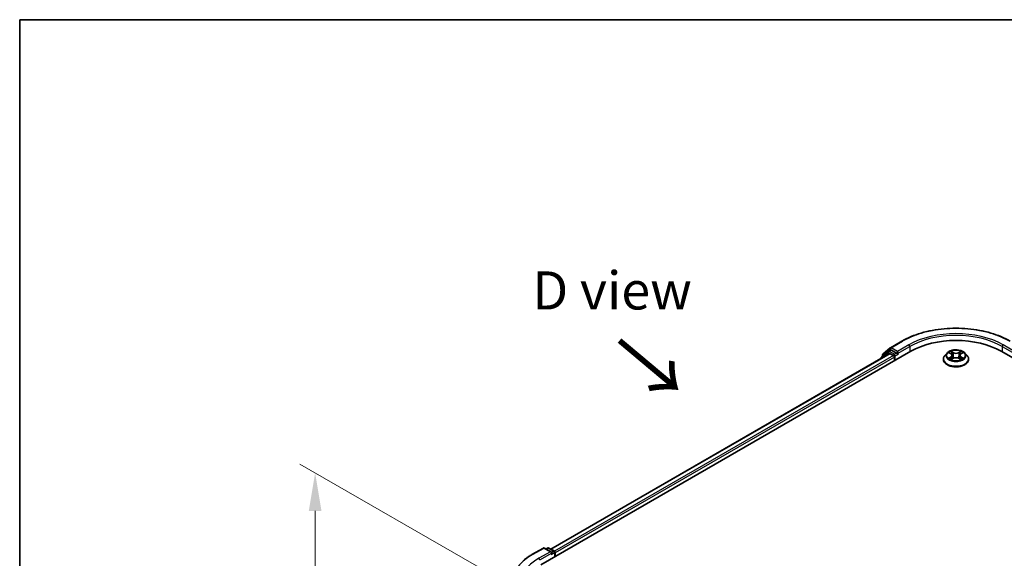
# Model space of a CAD drawing. Units: millimetres. Extents: x 0 to 6707, y 0 to 1124.
# Drawn here: x 0 to 161, y 614 to 702 of the extents above; entities that cross this region are included whole.
import ezdxf

# ---------------------------------------------------------------- set-up
doc = ezdxf.new("R2010")
doc.units = ezdxf.units.MM
doc.header["$LTSCALE"] = 2.5
doc.layers.get('Defpoints').update_dxf_attribs({"lineweight": 25})
for name, color, linetype, lineweight in [('Border (ISO)', 7, 'Continuous', 35), ('Dimension (ISO)', 7, 'Continuous', 18), ('Symbol (ISO)', 7, 'Continuous', 18), ('Visible (ISO)', 7, 'Continuous', 35), ('Visible Narrow (ISO)', 7, 'Continuous', 25)]:
    doc.layers.add(name, color=color, linetype=linetype, lineweight=lineweight)
doc.styles.add('Note Text (TK)', font='MS PGothic.ttf')
doc.dimstyles.new('Default - Method 1b (TK)', dxfattribs={"dimscale": 2.5, "dimtxt": 2.5, "dimasz": 2.5, "dimexe": 1, "dimexo": 1.5, "dimgap": 1, "dimtad": 1, "dimrnd": 1e-08, "dimdsep": 46, "dimtxsty": 'Note Text (TK)', "dimcen": 0.09, "dimdle": 5, "dimclrd": 100, "dimclre": 100, "dimclrt": 7, "dimadec": 1, "dimazin": 1, "dimtfac": 1, "dimtmove": 0, "dimatfit": 3, "dimfxl": 1, "dimtolj": 1, "dimlwd": -1, "dimlwe": -1, "dimarcsym": 0})

# ---------------------------------------------------------------- blocks, each defined once
blk = doc.blocks.new('図面枠 tk図枠')
at = {"layer": 'Border (ISO)'}
for q in [(405.5, 289), (14.5, 8)]:
    blk.add_line((14.5, 289), q, dxfattribs=at)
blk = doc.blocks.new('*D20')
at = {"layer": 'Defpoints', "color": 0}
for p in [(48.41, 628.2), (80.41, 609.72), (82, 531.53)]:
    blk.add_point(p, dxfattribs=at)
at = {"layer": 'Dimension (ISO)', "color": 100}
for p, q in [((76.66, 611.89), (45.91, 629.64)), ((48.41, 557.18), (48.41, 621.95)), ((78.25, 533.7), (45.91, 552.37))]:
    blk.add_line(p, q, dxfattribs=at)
for points in [[(47.37, 621.95), (49.45, 621.95), (48.41, 628.2)], [(47.37, 557.18), (49.45, 557.18), (48.41, 550.93)]]:
    blk.add_solid(points, dxfattribs=at)
at = {"layer": 'Dimension (ISO)', "color": 7, "insert": (43.36, 581.9), "char_height": 6.25, "attachment_point": 4, "rotation": 90, "style": 'Note Text (TK)'}
blk.add_mtext('\\A1;{\\Q30.000;\\W0.816;\\H0.816x;132.5}', dxfattribs=at)

msp = doc.modelspace()

# ---------------------------------------------------------------- linework, layer by layer
at = {"layer": 'Visible (ISO)'}
for p, q in [((141.4677, 647.7313), (142.6499, 648.6868)), ((142.6774, 648.7058), (144.5462, 649.7847)), ((85.3874, 613.1311), (145.9966, 648.1238)), ((142.5259, 647.7435), (87.0241, 615.6995)), ((141.1356, 647.0217), (141.1356, 646.9408)), ((142.3472, 648.1034), (141.2152, 647.1884)), ((141.3881, 647.3282), (141.3881, 647.5647)), ((142.3748, 648.1223), (142.7284, 648.3264)), ((142.633, 647.7329), (143.1682, 647.4239)), ((143.6732, 647.8322), (142.8355, 648.3158)), ((143.3197, 647.1615), (143.3197, 646.5783)), ((143.8248, 647.7447), (143.8248, 648.0946)), ((143.8625, 647.6504), (143.8691, 647.6466)), ((151.9564, 647.8377), (151.602, 647.4424)), ((152.3034, 647.8811), (152.6075, 647.6993)), ((152.6633, 646.7982), (152.98, 646.9748)), ((152.7948, 647.4495), (152.8533, 646.9041)), ((153.8624, 646.9748), (154.1792, 646.7982)), ((154.0476, 647.4495), (153.9891, 646.9041)), ((154.2349, 647.6993), (154.539, 647.8811)), ((154.8861, 647.8377), (155.2404, 647.4424)), ((160.8458, 648.1238), (241.658, 601.4668)), ((151.3498, 646.8115), (151.3498, 646.8353)), ((155.4926, 646.8115), (155.4926, 646.8353)), ((83.937, 614.792), (85.8058, 615.8709)), ((87.1675, 615.2085), (86.0201, 615.8709)), ((86.5134, 615.8707), (86.267, 615.7284)), ((86.7277, 615.8707), (87.5654, 615.387)), ((87.6725, 615.2015), (87.6725, 614.4504)), ((87.7613, 614.5016), (87.7613, 615.0848))]:
    msp.add_line(p, q, dxfattribs=at)
for centre, start, end in [((142.7846, 648.5202), 120, 128.948276), ((141.3499, 647.0217), 128.948276, 180), ((141.6024, 647.5647), 128.948276, 180), ((142.4819, 647.9367), 120, 128.948276), ((85.913, 615.6854), 60, 120), ((86.6205, 615.6851), 60, 120), ((87.4582, 615.2015), 0, 60)]:
    msp.add_arc(centre, 0.2143, start, end, dxfattribs=at)
for centre, major_axis, start_param, end_param in [((153.4212, 643.8372), (10.5, 0), 0.78539816, 2.35619449), ((142.633, 647.5579), (-0.1071, 0.1856), 5.49778714, 6.28318531), ((142.8355, 648.1409), (-0.1071, 0.1856), 5.49778714, 6.28318531), ((143.1682, 647.2489), (0.1071, -0.1856), 0.78539816, 2.35619449), ((143.9763, 647.8322), (-0.1071, -0.1856), 5.49778714, 7.06858347), ((86.9532, 615.0848), (0.303, 0), 0, 1.57079633), ((87.1047, 614.9973), (-0.1071, -0.1856), 0.78539816, 2.35619449), ((87.6098, 615.1723), (-0.1071, 0.1856), 3.92699082, 5.41642157)]:
    msp.add_ellipse(centre, major_axis=major_axis, ratio=0.57735027, start_param=start_param, end_param=end_param, dxfattribs=at)
for points, knots in [([(144.5462, 649.7847), (145.4812, 650.3245), (146.56, 650.7767), (148.9028, 651.4658), (150.1663, 651.7027), (152.7576, 651.9397), (154.0848, 651.9397), (156.6761, 651.7027), (157.9396, 651.4658), (160.2824, 650.7767), (161.3612, 650.3245), (162.2962, 649.7847)], [3.14159265, 3.14159265, 3.14159265, 3.14159265, 3.45575192, 3.45575192, 3.76991118, 3.76991118, 4.08407045, 4.08407045, 4.39822972, 4.39822972, 4.71238898, 4.71238898, 4.71238898, 4.71238898]), ([(143.6732, 647.8322), (143.6924, 647.8211), (143.7127, 647.8048), (143.7512, 647.7659), (143.7697, 647.7435), (143.7961, 647.7121), (143.8058, 647.7006), (143.8252, 647.6798), (143.8349, 647.6705), (143.85, 647.6584), (143.8562, 647.654), (143.8625, 647.6504)], [0.1851472285, 0.1851472285, 0.1851472285, 0.1851472285, 0.1965284229, 0.1965284229, 0.2079096173, 0.2079096173, 0.2138595936, 0.2138595936, 0.2198095698, 0.2198095698, 0.2238749427, 0.2238749427, 0.2238749427, 0.2238749427]), ([(151.602, 647.4424), (151.5701, 647.4068), (151.5408, 647.37), (151.488, 647.2941), (151.4645, 647.255), (151.4236, 647.1749), (151.4062, 647.1338), (151.3783, 647.0503), (151.3676, 647.0078), (151.3534, 646.9219), (151.3498, 646.8786), (151.3498, 646.8353)], [3.449424205, 3.449424205, 3.449424205, 3.449424205, 3.544937527, 3.544937527, 3.64045085, 3.64045085, 3.735964172, 3.735964172, 3.831477495, 3.831477495, 3.926990817, 3.926990817, 3.926990817, 3.926990817]), ([(154.8861, 647.8377), (154.7984, 647.9355), (154.6871, 648.0212), (154.4245, 648.1689), (154.2715, 648.2297), (153.9431, 648.3185), (153.7678, 648.3465), (153.4126, 648.3681), (153.2327, 648.3617), (152.8845, 648.3154), (152.7164, 648.2754), (152.4073, 648.1639), (152.2666, 648.0923), (152.0754, 647.9554), (152.0112, 647.8989), (151.9564, 647.8377)], [1.26296478, 1.26296478, 1.26296478, 1.26296478, 1.5839777, 1.5839777, 1.9184063, 1.9184063, 2.25148375, 2.25148375, 2.58279719, 2.58279719, 2.9145331, 2.9145331, 3.24851107, 3.24851107, 3.4494242, 3.4494242, 3.4494242, 3.4494242]), ([(152.3734, 647.8393), (152.3308, 647.8876), (152.2658, 647.9152), (152.2038, 647.9288), (152.2031, 647.9289), (152.2024, 647.929)], [0.0019022161, 0.0019022161, 0.0019022161, 0.0019022161, 0.0320559737, 0.0320559737, 0.0323943032, 0.0323943032, 0.0323943032, 0.0323943032]), ([(152.2024, 647.929), (152.203, 647.9288), (152.2036, 647.9286), (152.21, 647.9262), (152.2157, 647.9239), (152.2215, 647.9215)], [-0.03239430317, -0.03239430317, -0.03239430317, -0.03239430317, -0.03205597372, -0.03205597372, -0.02897275834, -0.02897275834, -0.02897275834, -0.02897275834]), ([(152.2055, 646.9783), (152.2051, 646.9781), (152.2047, 646.978), (152.2036, 646.9776), (152.203, 646.9773), (152.2024, 646.9771)], [-0.000230599076, -0.000230599076, -0.000230599076, -0.000230599076, 0, 0, 0.000338329447, 0.000338329447, 0.000338329447, 0.000338329447]), ([(152.2024, 646.9771), (152.2031, 646.9772), (152.2038, 646.9774), (152.2049, 646.9776), (152.2054, 646.9777), (152.2059, 646.9778)], [-0.000338329447, -0.000338329447, -0.000338329447, -0.000338329447, 0, 0, 0.000241517914, 0.000241517914, 0.000241517914, 0.000241517914]), ([(152.5989, 648.1549), (152.5986, 648.1552), (152.5983, 648.1554), (152.5976, 648.156), (152.5972, 648.1564), (152.5968, 648.1568)], [-0.000230599076, -0.000230599076, -0.000230599076, -0.000230599076, 0, 0, 0.000338329447, 0.000338329447, 0.000338329447, 0.000338329447]), ([(152.5968, 648.1568), (152.597, 648.1564), (152.5973, 648.156), (152.5977, 648.1553), (152.5979, 648.155), (152.5981, 648.1547)], [-0.000338329447, -0.000338329447, -0.000338329447, -0.000338329447, 0, 0, 0.000241517914, 0.000241517914, 0.000241517914, 0.000241517914]), ([(152.7948, 647.4495), (152.7927, 647.4689), (152.7883, 647.4882), (152.7749, 647.5257), (152.7659, 647.544), (152.744, 647.5793), (152.7311, 647.5962), (152.7015, 647.6286), (152.685, 647.6439), (152.6486, 647.6729), (152.6288, 647.6866), (152.6075, 647.6993)], [0.847301519, 0.847301519, 0.847301519, 0.847301519, 0.988509822, 0.988509822, 1.129718125, 1.129718125, 1.270926428, 1.270926428, 1.412134731, 1.412134731, 1.553343034, 1.553343034, 1.553343034, 1.553343034]), ([(153.8624, 646.9748), (153.8148, 647.0013), (153.7606, 647.0233), (153.644, 647.0567), (153.5816, 647.0681), (153.4539, 647.0796), (153.3886, 647.0796), (153.2608, 647.0681), (153.1984, 647.0567), (153.0818, 647.0233), (153.0276, 647.0013), (152.98, 646.9748)], [1.58824962, 1.58824962, 1.58824962, 1.58824962, 1.89542757, 1.89542757, 2.20260552, 2.20260552, 2.50978346, 2.50978346, 2.81696141, 2.81696141, 3.12413936, 3.12413936, 3.12413936, 3.12413936]), ([(154.2349, 647.6993), (154.2136, 647.6866), (154.1938, 647.6729), (154.1575, 647.6439), (154.1409, 647.6286), (154.1113, 647.5962), (154.0984, 647.5793), (154.0765, 647.544), (154.0676, 647.5257), (154.0542, 647.4882), (154.0497, 647.4689), (154.0476, 647.4495)], [3.159045946, 3.159045946, 3.159045946, 3.159045946, 3.300254249, 3.300254249, 3.441462552, 3.441462552, 3.582670855, 3.582670855, 3.723879158, 3.723879158, 3.865087461, 3.865087461, 3.865087461, 3.865087461]), ([(154.1577, 648.0052), (154.1978, 648.0606), (154.2206, 648.1176), (154.2451, 648.156), (154.2454, 648.1564), (154.2456, 648.1568)], [0, 0, 0, 0, 0.0320559737, 0.0320559737, 0.0323943032, 0.0323943032, 0.0323943032, 0.0323943032]), ([(154.2456, 648.1568), (154.2452, 648.1564), (154.2448, 648.156), (154.2406, 648.1523), (154.2369, 648.1489), (154.2331, 648.1454)], [-0.03239430317, -0.03239430317, -0.03239430317, -0.03239430317, -0.03205597372, -0.03205597372, -0.02897275834, -0.02897275834, -0.02897275834, -0.02897275834]), ([(154.4613, 646.9795), (154.5034, 646.9874), (154.5727, 646.9913), (154.6387, 646.9774), (154.6394, 646.9772), (154.64, 646.9771)], [0, 0, 0, 0, 0.0320559737, 0.0320559737, 0.0323943032, 0.0323943032, 0.0323943032, 0.0323943032]), ([(154.64, 646.9771), (154.6394, 646.9773), (154.6388, 646.9776), (154.6324, 646.9799), (154.6267, 646.982), (154.6209, 646.984)], [-0.03239430317, -0.03239430317, -0.03239430317, -0.03239430317, -0.03205597372, -0.03205597372, -0.02897275834, -0.02897275834, -0.02897275834, -0.02897275834]), ([(154.64, 647.929), (154.6394, 647.9289), (154.6387, 647.9288), (154.6375, 647.9285), (154.637, 647.9284), (154.6365, 647.9283)], [-0.000338329447, -0.000338329447, -0.000338329447, -0.000338329447, 0, 0, 0.000241517914, 0.000241517914, 0.000241517914, 0.000241517914]), ([(154.6369, 647.9278), (154.6373, 647.928), (154.6377, 647.9282), (154.6388, 647.9286), (154.6394, 647.9288), (154.64, 647.929)], [-0.000230599076, -0.000230599076, -0.000230599076, -0.000230599076, 0, 0, 0.000338329447, 0.000338329447, 0.000338329447, 0.000338329447]), ([(155.4926, 646.8353), (155.4926, 646.8786), (155.489, 646.9219), (155.4748, 647.0078), (155.4641, 647.0503), (155.4362, 647.1338), (155.4188, 647.1749), (155.3779, 647.255), (155.3544, 647.2941), (155.3016, 647.37), (155.2723, 647.4068), (155.2404, 647.4424)], [0.785398163, 0.785398163, 0.785398163, 0.785398163, 0.880911486, 0.880911486, 0.976424808, 0.976424808, 1.071938131, 1.071938131, 1.167451453, 1.167451453, 1.262964775, 1.262964775, 1.262964775, 1.262964775]), ([(151.3498, 646.8115), (151.3498, 646.6838), (151.3834, 646.5564), (151.5141, 646.3124), (151.6133, 646.1962), (151.8695, 645.9855), (152.0286, 645.8919), (152.3886, 645.739), (152.5895, 645.68), (153.0121, 645.6023), (153.2335, 645.5835), (153.6751, 645.5876), (153.8952, 645.6105), (154.3126, 645.6959), (154.5098, 645.7585), (154.8619, 645.9181), (155.0167, 646.0152), (155.2664, 646.2355), (155.3618, 646.3587), (155.4682, 646.5938), (155.4926, 646.7026), (155.4926, 646.8115)], [3.92699082, 3.92699082, 3.92699082, 3.92699082, 4.2267014, 4.2267014, 4.53911238, 4.53911238, 4.86360542, 4.86360542, 5.18933336, 5.18933336, 5.51408383, 5.51408383, 5.83843868, 5.83843868, 6.16327278, 6.16327278, 6.48907018, 6.48907018, 6.81298523, 6.81298523, 7.06858347, 7.06858347, 7.06858347, 7.06858347]), ([(152.4414, 646.9511), (152.4543, 646.9404), (152.4683, 646.9296), (152.4983, 646.9081), (152.5144, 646.8973), (152.5484, 646.8762), (152.5664, 646.8657), (152.6043, 646.8452), (152.6242, 646.8352), (152.6571, 646.8198), (152.6695, 646.8142), (152.6822, 646.8087)], [4.534916607, 4.534916607, 4.534916607, 4.534916607, 4.605062038, 4.605062038, 4.675207469, 4.675207469, 4.7453529, 4.7453529, 4.815498331, 4.815498331, 4.856375894, 4.856375894, 4.856375894, 4.856375894]), ([(152.6759, 646.8052), (152.6412, 646.8074), (152.62, 646.7852), (152.5973, 646.7502), (152.597, 646.7498), (152.5968, 646.7494)], [0.0024310368, 0.0024310368, 0.0024310368, 0.0024310368, 0.0320559737, 0.0320559737, 0.0323943032, 0.0323943032, 0.0323943032, 0.0323943032]), ([(152.5968, 646.7494), (152.5972, 646.7497), (152.5976, 646.7501), (152.6018, 646.7538), (152.6055, 646.757), (152.6093, 646.7601)], [-0.03239430317, -0.03239430317, -0.03239430317, -0.03239430317, -0.03205597372, -0.03205597372, -0.02897275834, -0.02897275834, -0.02897275834, -0.02897275834]), ([(154.1602, 646.8087), (154.1729, 646.8142), (154.1853, 646.8198), (154.2182, 646.8352), (154.2381, 646.8452), (154.276, 646.8657), (154.294, 646.8762), (154.3281, 646.8973), (154.3441, 646.9081), (154.3741, 646.9296), (154.3881, 646.9404), (154.401, 646.9511)], [6.139198394, 6.139198394, 6.139198394, 6.139198394, 6.180075957, 6.180075957, 6.250221388, 6.250221388, 6.320366819, 6.320366819, 6.390512249, 6.390512249, 6.46065768, 6.46065768, 6.46065768, 6.46065768]), ([(154.2436, 646.7512), (154.2438, 646.751), (154.2441, 646.7507), (154.2448, 646.7501), (154.2452, 646.7497), (154.2456, 646.7494)], [-0.000230599076, -0.000230599076, -0.000230599076, -0.000230599076, 0, 0, 0.000338329447, 0.000338329447, 0.000338329447, 0.000338329447]), ([(154.2456, 646.7494), (154.2454, 646.7498), (154.2451, 646.7502), (154.2447, 646.7508), (154.2445, 646.7511), (154.2443, 646.7514)], [-0.000338329447, -0.000338329447, -0.000338329447, -0.000338329447, 0, 0, 0.000241517914, 0.000241517914, 0.000241517914, 0.000241517914]), ([(82.6608, 613.9308), (82.7382, 613.992), (82.8172, 614.0526), (82.9784, 614.1722), (83.0605, 614.2312), (83.2278, 614.3477), (83.313, 614.4052), (83.4863, 614.5185), (83.5744, 614.5744), (83.7536, 614.6844), (83.8446, 614.7386), (83.937, 614.792)], [4.557128063, 4.557128063, 4.557128063, 4.557128063, 4.588180247, 4.588180247, 4.61923243, 4.61923243, 4.650284613, 4.650284613, 4.681336797, 4.681336797, 4.71238898, 4.71238898, 4.71238898, 4.71238898])]:
    msp.add_open_spline(points, degree=3, knots=knots, dxfattribs=at)
for points in [[(152.2215, 647.9215), (152.2493, 647.9102), (152.2773, 647.8968), (152.3035, 647.8812)], [(154.2331, 648.1454), (154.1978, 648.1124), (154.1619, 648.0717), (154.1216, 648.0324)], [(154.6209, 646.984), (154.5668, 647.0027), (154.512, 647.0143), (154.4708, 647.0221)], [(154.539, 647.8812), (154.539, 647.8812), (154.539, 647.8812), (154.5391, 647.8813)], [(152.6093, 646.7601), (152.6269, 646.7749), (152.6448, 646.7879), (152.6632, 646.7982)]]:
    msp.add_open_spline(points, degree=3, dxfattribs=at)
at = {"layer": 'Visible Narrow (ISO)'}
for p, q in [((142.7846, 648.6952), (144.6533, 649.7741)), ((143.8248, 648.0946), (142.7846, 648.6952)), ((145.6935, 649.1735), (143.8248, 648.0946)), ((143.8248, 647.7447), (145.8451, 648.9111)), ((145.8451, 648.9111), (145.8451, 648.0363)), ((160.9974, 648.9111), (163.0177, 647.7447)), ((160.9974, 648.9111), (160.9974, 648.0363)), ((163.0177, 648.0946), (161.1489, 649.1735)), ((142.633, 647.7329), (87.0869, 615.6633)), ((143.1682, 647.4239), (87.6133, 615.3493)), ((143.3197, 647.1615), (87.7613, 615.0848)), ((141.3837, 647.084), (142.3304, 647.8493)), ((141.4509, 647.4772), (142.633, 648.4327)), ((141.4509, 647.3789), (141.4509, 647.4772)), ((142.3304, 647.8493), (142.5198, 647.7399)), ((142.4819, 648.1117), (142.8355, 648.3158)), ((143.3197, 647.628), (142.4819, 648.1117)), ((142.633, 648.4327), (142.8355, 648.3158)), ((143.6732, 647.8322), (143.3197, 647.628)), ((143.4712, 647.3656), (143.9763, 647.6572)), ((143.4712, 646.6657), (143.4712, 647.3656)), ((152.2024, 647.929), (152.5892, 647.6978)), ((152.5892, 647.2084), (152.2024, 646.9771)), ((152.3716, 647.0221), (152.6148, 647.1675)), ((152.9974, 647.9334), (152.5968, 648.1568)), ((152.5968, 646.7494), (152.9974, 646.9727)), ((152.6148, 647.1675), (152.6399, 646.8278)), ((152.7208, 648.0324), (152.9727, 647.892)), ((152.9366, 647.3862), (152.8087, 647.8477)), ((152.9727, 647.892), (152.9366, 647.3862)), ((154.2456, 648.1568), (153.845, 647.9334)), ((153.845, 646.9727), (154.2456, 646.7494)), ((153.8698, 647.892), (154.1216, 648.0324)), ((153.8698, 647.892), (153.9058, 647.3862)), ((154.0337, 647.8477), (153.9058, 647.3862)), ((154.2276, 647.1675), (154.2025, 646.8278)), ((154.2276, 647.1675), (154.4708, 647.0221)), ((154.2532, 647.6978), (154.64, 647.929)), ((154.64, 646.9771), (154.2532, 647.2084)), ((152.5006, 646.9068), (152.4751, 646.9479)), ((152.6421, 646.7983), (152.6421, 646.7982)), ((152.643, 646.7857), (152.643, 646.7857)), ((154.1994, 646.7857), (154.1994, 646.7857)), ((154.2003, 646.7983), (154.2003, 646.7982)), ((154.3673, 646.9479), (154.3418, 646.9068)), ((84.0442, 614.7814), (85.913, 615.8603)), ((86.9532, 615.2598), (85.0844, 614.1808)), ((85.2359, 613.9184), (87.2562, 615.0848)), ((85.913, 615.8603), (86.9532, 615.2598)), ((86.3297, 615.6922), (86.6205, 615.8601)), ((86.6205, 615.8601), (87.4582, 615.3764)), ((87.1047, 614.8224), (87.6098, 615.114)), ((87.4582, 615.3764), (87.1675, 615.2085)), ((87.6098, 615.114), (87.6098, 614.4141))]:
    msp.add_line(p, q, dxfattribs=at)
for centre, major_axis, ratio, start_param, end_param in [((153.4212, 644.712), (12.3996, 0), 0.57735027, 0.78539816, 2.35619449), ((153.4212, 644.712), (-10.9286, 0), 0.57735027, 3.92699082, 5.49778714), ((153.4212, 644.537), (10.7143, 0), 0.57735027, 0.78539816, 2.35619449), ((142.7846, 648.5202), (-0.1347, 0.1667), 0.8131434, 0, 1.4434523), ((142.7846, 648.5202), (-0.1071, -0.1856), 0.57735027, 3.92699082, 5.49778714), ((142.7846, 648.5202), (-0.1071, 0.1856), 0.57735027, 5.49778714, 6.28318531), ((144.6533, 649.5991), (-0.1071, 0.1856), 0.57735027, 5.49778714, 6.28318531), ((145.6935, 648.9986), (-0.1071, 0.1856), 0.57735027, 3.92699082, 5.49778714), ((161.1489, 648.9986), (0.1071, 0.1856), 0.57735027, 0.78539816, 2.35619449), ((141.3499, 647.0217), (-0.2143, 0), 0.57735027, 0, 0.53825138), ((141.3499, 647.0217), (-0.1347, 0.1667), 0.8131434, 0, 1.26886792), ((141.6024, 647.5647), (-0.2143, 0), 0.57735027, 0, 0.78539816), ((141.6024, 647.5647), (-0.1347, 0.1667), 0.8131434, 0, 1.4434523), ((142.4819, 647.9367), (-0.1347, 0.1667), 0.8131434, 0, 1.4434523), ((142.4819, 647.9367), (-0.1071, -0.1856), 0.57735027, 3.92699082, 5.49778714), ((142.4819, 647.9367), (-0.1071, 0.1856), 0.57735027, 5.49778714, 6.28318531), ((143.3197, 647.4531), (-0.1071, -0.1856), 0.57735027, 3.92699082, 5.20400801), ((143.3197, 647.4531), (0.2143, 0), 0.57735027, 4.4332722, 5.49778714), ((143.3197, 647.4531), (-0.1071, 0.1856), 0.57735027, 3.92699082, 5.49778714), ((153.4212, 646.8988), (-2.0483, 0), 0.57735027, 5.8056187, 9.90234457), ((153.4212, 647.4), (-1.6494, 0), 0.57735027, 5.8056187, 9.90234457), ((153.4212, 647.4531), (-1.4715, 0), 0.57735027, 5.30710262, 5.68847167), ((153.4212, 647.4531), (1.4715, 0), 0.57735027, 3.7363063, 4.11767534), ((152.3972, 647.0104), (-0.0069, -0.035), 0.77975364, 4.52690487, 5.92208704), ((152.288, 646.7444), (-0.1126, -0.2689), 0.71221962, 2.67200967, 3.28726555), ((153.4212, 647.2911), (1.1516, 0), 0.57735027, 2.17629431, 2.42062218), ((152.5892, 647.6686), (0.0183, 0.0307), 0.58733849, 0, 0.79427846), ((152.1503, 647.4531), (0.6101, 0), 0.57735027, 5.51524044, 7.05113018), ((152.5892, 647.1792), (0.0183, -0.0307), 0.58733849, 0.86378433, 2.3473142), ((152.1503, 647.4264), (0.6457, 0), 0.57735027, 5.51524044, 6.34508866), ((152.6961, 648.0202), (-0.0292, -0.0206), 0.18497367, 1.04331702, 2.43849919), ((152.6019, 647.8716), (0.1512, -0.3022), 0.54762693, 1.22702055, 1.84227642), ((152.784, 647.8355), (-0.0344, -0.0095), 0.22291783, 3.85158054, 5.20700366), ((152.9119, 647.374), (-0.0344, -0.0095), 0.22288452, 3.85157383, 5.20261978), ((152.9974, 647.9043), (-0.0174, -0.0312), 0.56718618, 3.91841516, 5.40194502), ((153.4212, 648.1602), (0.6457, 0), 0.57735027, 3.94444411, 5.48033385), ((152.9974, 646.9436), (-0.0174, 0.0312), 0.56718618, 5.5063628, 6.28318531), ((153.4212, 648.1868), (-0.6101, 0), 0.57735027, 0.80285146, 2.3387412), ((153.4212, 646.7193), (0.6101, 0), 0.57735027, 0.80285146, 2.3387412), ((153.845, 647.9043), (0.0174, -0.0312), 0.56718618, 0.88124028, 2.36477015), ((153.845, 646.9436), (0.0174, 0.0312), 0.56718618, 0, 0.7768225), ((153.9305, 647.374), (-0.0344, 0.0095), 0.22288452, 4.22215818, 5.57320413), ((154.6921, 647.4531), (-0.6101, 0), 0.57735027, 5.51524044, 7.05113018), ((154.2405, 647.8716), (-0.1512, -0.3022), 0.54762693, 4.44090888, 5.05616476), ((154.0584, 647.8355), (-0.0344, 0.0095), 0.22291783, 4.2177743, 5.57319742), ((154.6921, 647.4264), (-0.6457, 0), 0.57735027, 6.22128195, 7.05113018), ((153.4212, 647.2911), (1.1516, 0), 0.57735027, 0.72097047, 0.96529834), ((154.1463, 648.0202), (-0.0292, 0.0206), 0.18497367, 0.70309346, 2.09827563), ((154.2532, 647.1792), (-0.0183, -0.0307), 0.58733849, 3.93587111, 5.41940097), ((154.2532, 647.6686), (-0.0183, 0.0307), 0.58733849, 5.48890685, 6.28318531), ((153.4212, 647.4531), (-1.4715, 0), 0.57735027, 3.7363063, 4.11767534), ((153.4212, 647.4531), (1.4715, 0), 0.57735027, 5.30710262, 5.68847167), ((154.5544, 646.7444), (0.1126, -0.2689), 0.71221962, 2.99591976, 3.61117564), ((154.4452, 647.0104), (0.0069, -0.035), 0.77975364, 0.36109827, 1.75628044), ((153.4212, 646.8353), (-2.0714, 0), 0.57735027, 0, 3.14159265), ((153.4212, 646.8115), (2.0714, 0), 0.57735027, 3.14159265, 6.28318531), ((152.5007, 646.9361), (-0.0304, -0.0188), 0.72973605, 5.16344533, 5.77548257), ((154.3417, 646.9361), (-0.0304, 0.0188), 0.72973605, 3.64929539, 4.26133263), ((92.8121, 609.7193), (-12.3996, 0), 0.57735027, 5.49778714, 7.06858347), ((84.0442, 614.6064), (-0.1071, 0.1856), 0.57735027, 5.49778714, 6.28318531), ((85.913, 615.6854), (-0.1071, 0.1856), 0.57735027, 5.49778714, 6.28318531), ((85.913, 615.6854), (0.1071, 0.1856), 0.57735027, 0, 0.78539816), ((86.6205, 615.6851), (-0.1071, 0.1856), 0.57735027, 5.49778714, 6.28318531), ((86.6205, 615.6851), (0.1071, 0.1856), 0.57735027, 0, 0.78539816), ((87.4582, 615.2015), (0.1071, 0.1856), 0.57735027, 0, 0.78539816), ((87.4582, 615.2015), (0.1071, -0.1856), 0.57735027, 0.78539816, 2.35619449), ((87.4582, 615.2015), (0.2143, 0), 0.57735027, 5.49778714, 6.28318531), ((92.8121, 609.7193), (-10.9286, 0), 0.57735027, 5.49778714, 7.06858347), ((85.0844, 614.0059), (-0.1071, 0.1856), 0.57735027, 3.92699082, 5.49778714)]:
    msp.add_ellipse(centre, major_axis=major_axis, ratio=ratio, start_param=start_param, end_param=end_param, dxfattribs=at)
msp.add_ellipse((153.4212, 647.4531), major_axis=(1.5296, 0), ratio=0.57735027, dxfattribs=at)
for points in [[(152.3716, 647.0221), (152.3264, 647.0135), (152.2647, 647.0004), (152.2055, 646.9783)], [(152.2059, 646.9778), (152.2708, 646.9912), (152.3393, 646.9873), (152.3811, 646.9795)], [(152.3811, 646.9795), (152.4034, 646.9753), (152.4238, 646.9656), (152.4414, 646.951)], [(152.5981, 648.1547), (152.6222, 648.1168), (152.645, 648.0601), (152.6847, 648.0052)], [(152.7208, 648.0324), (152.6766, 648.0755), (152.6376, 648.1205), (152.5989, 648.1549)], [(152.6847, 648.0052), (152.7209, 647.9551), (152.7494, 647.8966), (152.7658, 647.8377)], [(152.7658, 647.8377), (152.8084, 647.6839), (152.8511, 647.5301), (152.8938, 647.3763)], [(152.8938, 647.3763), (152.9298, 647.2465), (152.9717, 647.1193), (153.0219, 646.9962)], [(153.0559, 647.011), (153.0093, 647.1328), (152.9703, 647.2584), (152.9366, 647.3862)], [(153.9058, 647.3862), (153.8722, 647.2584), (153.8331, 647.1328), (153.7866, 647.011)], [(153.8205, 646.9962), (153.8707, 647.1193), (153.9126, 647.2465), (153.9486, 647.3763)], [(153.9486, 647.3763), (153.9913, 647.5301), (154.034, 647.6839), (154.0766, 647.8377)], [(154.0766, 647.8377), (154.093, 647.8966), (154.1215, 647.9551), (154.1577, 648.0052)], [(154.401, 646.951), (154.4186, 646.9656), (154.439, 646.9753), (154.4613, 646.9795)], [(154.6365, 647.9283), (154.5755, 647.9147), (154.5113, 647.8872), (154.4691, 647.8393)], [(154.5391, 647.8813), (154.5703, 647.8998), (154.604, 647.9153), (154.6369, 647.9278)], [(154.2443, 646.7514), (154.2221, 646.7855), (154.2009, 646.8074), (154.1665, 646.8052)], [(154.1792, 646.7982), (154.2013, 646.7859), (154.2225, 646.7697), (154.2436, 646.7512)]]:
    msp.add_open_spline(points, degree=3, dxfattribs=at)

# ---------------------------------------------------------------- block references
at = {"xscale": 2.5, "yscale": 2.5, "zscale": 2.5}
msp.add_blockref('図面枠 tk図枠', (-36.25, -20), dxfattribs=at)

# ---------------------------------------------------------------- texts
at = {"layer": 'Symbol (ISO)', "color": 7, "insert": (97.0802, 658.1081), "char_height": 6.25, "attachment_point": 5, "line_spacing_factor": 1.5, "style": 'Note Text (TK)'}
msp.add_mtext('\\fＭＳ Ｐゴシック|b0|i0;D view', dxfattribs=at)
at = {"layer": 'Symbol (ISO)', "color": 7, "insert": (97.7569, 650.088), "char_height": 10, "attachment_point": 4, "rotation": 320, "line_spacing_factor": 1.5, "style": 'Note Text (TK)'}
msp.add_mtext('\\fＭＳ Ｐゴシック|b0|i0;{\\H10.0000;→}', dxfattribs=at)

# ---------------------------------------------------------------- dimensions: what is measured, and where the dimension line sits
at = {"layer": 'Dimension (ISO)', "color": 100}
dim = msp.add_linear_dim(base=(48.41, 628.2016), p1=(81.9976, 531.5342), p2=(80.4124, 609.725), angle=270, text='{\\Q30.000;\\W0.816;\\H0.816x;<>}', dimstyle='Default - Method 1b (TK)', override={"dimgap": 1, "dimdec": 2, "dimlfac": 1.694573, "dimtol": 0, "dimlim": 0, "dimtp": 0, "dimtm": 0, "dimtdec": 2, "dimtofl": 0, "dimatfit": 1}, dxfattribs=at)
dim.commit()
dim.dimension.update_dxf_attribs({"geometry": '*D20', "text_midpoint": (48.41, 589.5638), "dimtype": 160})

doc.saveas('drawing.dxf')
